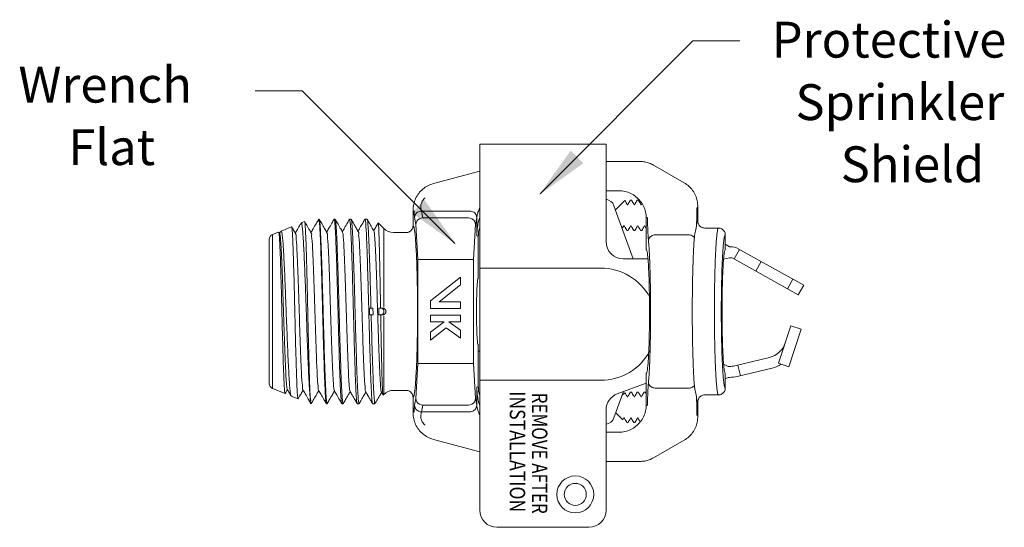
# Model space of a CAD drawing. Extents: x 34 to 167, y 23 to 79.
# Drawn here: x 62 to 72, y 74 to 79 of the extents above; entities that cross this region are included whole.
import ezdxf
from ezdxf.enums import TextEntityAlignment as Align

# ---------------------------------------------------------------- set-up
doc = ezdxf.new("R2010")
doc.units = 0
doc.header["$MEASUREMENT"] = 0
doc.linetypes.add('CENTER', pattern=[2, 1.25, -0.25, 0.25, -0.25])
doc.layers.get('0').update_dxf_attribs({"linetype": 'CONTINUOUS'})
doc.layers.add('3', color=3, linetype='CONTINUOUS')
doc.layers.add('CEN', color=5, linetype='CENTER')
doc.layers.add('thin', color=253, linetype='CONTINUOUS', lineweight=15)

msp = doc.modelspace()

# ---------------------------------------------------------------- linework, layer by layer
at = {"lineweight": 20}
for p, q in [((66.6164, 77.7871), (67.8813, 77.7871)), ((66.6164, 74.12), (66.6164, 77.7871)), ((67.8813, 76.8104), (67.8813, 77.7871)), ((68.2206, 77.6132), (67.8813, 77.6132)), ((68.3579, 77.5764), (68.6636, 77.3999)), ((66.6164, 77.5162), (66.1515, 77.3917)), ((67.8813, 77.3206), (68.0094, 77.3206)), ((68.1362, 77.2263), (68.1246, 77.2263)), ((68.205, 77.2263), (68.1933, 77.2263)), ((65.948, 77.1264), (65.948, 76.9699)), ((68.1536, 76.6388), (67.96, 77.1707)), ((68.0266, 77.1786), (67.9757, 77.1276)), ((68.07, 77.222), (68.0297, 77.1817)), ((68.8009, 77.0153), (68.8009, 77.1621)), ((65.0034, 77.0346), (65.0023, 77.0337)), ((65.0034, 77.0346), (65.0076, 77.0346)), ((65.0088, 77.0336), (65.0076, 77.0346)), ((65.1566, 77.0337), (65.1577, 77.0346)), ((65.1577, 77.0346), (65.1675, 77.0346)), ((65.1688, 77.0336), (65.1675, 77.0346)), ((65.3109, 77.0337), (65.312, 77.0346)), ((65.312, 77.0346), (65.3275, 77.0346)), ((65.3287, 77.0336), (65.3275, 77.0346)), ((65.4652, 77.0337), (65.4663, 77.0346)), ((65.4663, 77.0346), (65.4875, 77.0346)), ((65.4887, 77.0336), (65.4875, 77.0346)), ((66.0452, 77.0494), (66.5039, 77.0494)), ((68.284, 76.7322), (68.284, 77.046)), ((64.6268, 76.917), (64.7313, 76.9592)), ((64.7324, 76.9585), (64.7313, 76.9592)), ((64.8281, 76.9983), (64.8265, 76.9966)), ((64.8281, 76.9983), (64.861, 77.0116)), ((64.861, 77.0116), (64.862, 77.0109)), ((65.5983, 76.9969), (65.599, 76.9972)), ((65.6547, 76.9416), (65.599, 76.9972)), ((65.9767, 76.9831), (65.995, 76.6322)), ((66.5541, 76.6322), (66.5724, 76.9831)), ((68.0169, 77.0145), (68.0154, 77.0186)), ((68.0483, 76.9489), (68.0364, 76.9607)), ((69.0072, 76.9467), (68.8697, 76.9467)), ((64.5063, 76.8312), (64.5063, 75.3903)), ((64.5407, 76.8822), (64.6016, 76.9068)), ((64.6027, 76.906), (64.6016, 76.9068)), ((64.6127, 76.8888), (64.6027, 76.906)), ((64.6251, 76.9152), (64.6268, 76.917)), ((65.8793, 76.9013), (65.7519, 76.9013)), ((66.6011, 76.4462), (66.6011, 76.8624)), ((68.1019, 76.9228), (68.0902, 76.9228)), ((68.1706, 76.9228), (68.1589, 76.9228)), ((68.2394, 76.9228), (68.2277, 76.9228)), ((69.0759, 76.7322), (69.0759, 76.8781)), ((69.0759, 76.7846), (69.1187, 76.7597)), ((69.1187, 76.7597), (69.1297, 76.7597)), ((69.2177, 76.7329), (69.164, 76.6369)), ((69.2049, 76.74), (69.8607, 76.3728)), ((68.0529, 76.6388), (68.3013, 76.6388)), ((69.0583, 76.6354), (69.1187, 76.6497)), ((69.1187, 76.6497), (69.1297, 76.6497)), ((69.1512, 76.6441), (69.8069, 76.2768)), ((65.995, 76.6322), (65.995, 75.5892)), ((65.995, 76.6322), (66.5541, 76.6322)), ((66.5541, 75.5892), (66.5541, 76.6322)), ((66.6164, 76.5452), (67.8263, 76.5452)), ((69.4341, 76.6117), (69.3804, 76.5157)), ((66.4249, 76.4549), (66.1235, 76.2178)), ((66.4249, 76.3763), (66.4249, 76.4549)), ((66.6049, 76.5078), (66.6011, 76.5078)), ((66.2083, 76.2059), (66.4249, 76.3763)), ((69.6975, 76.3381), (69.7513, 76.4341)), ((69.8069, 76.2768), (69.8607, 76.3728)), ((65.5136, 76.1451), (65.544, 76.1451)), ((65.6463, 76.1451), (65.6053, 76.1451)), ((66.1235, 76.2178), (66.1235, 76.1392)), ((66.1235, 76.1392), (66.4249, 76.1392)), ((66.4249, 76.2059), (66.2083, 76.2059)), ((66.4249, 76.1392), (66.4249, 76.2059)), ((65.5136, 76.0763), (65.5486, 76.0763)), ((65.6066, 76.0763), (65.6463, 76.0763)), ((66.1235, 76.075), (66.1235, 76.0083)), ((66.4249, 76.075), (66.1235, 76.075)), ((66.4249, 76.0083), (66.4249, 76.075)), ((66.2585, 76.0083), (66.1235, 75.9021)), ((66.1235, 76.0083), (66.2585, 76.0083)), ((66.1235, 75.8235), (66.2808, 75.9472)), ((66.2808, 75.9472), (66.4249, 75.8435)), ((66.4249, 75.9221), (66.3051, 76.0083)), ((66.3051, 76.0083), (66.4249, 76.0083)), ((69.6073, 75.5914), (69.733, 75.9669)), ((69.8373, 75.932), (69.733, 75.9669)), ((66.1235, 75.9021), (66.1235, 75.8235)), ((66.4249, 75.8435), (66.4249, 75.9221)), ((69.7117, 75.5565), (69.8373, 75.932)), ((66.6011, 75.359), (66.6011, 75.7752)), ((69.6542, 75.7493), (69.6591, 75.7462)), ((66.6011, 75.7136), (66.6049, 75.7136)), ((69.518, 75.6504), (69.17, 75.5668)), ((65.9767, 75.2383), (65.995, 75.5892)), ((65.995, 75.5892), (66.5541, 75.5892)), ((66.5541, 75.5892), (66.5724, 75.2383)), ((69.0585, 75.5843), (69.1033, 75.5608)), ((69.1033, 75.5608), (69.1187, 75.5608)), ((69.2278, 75.4676), (69.2021, 75.5745)), ((69.6073, 75.5914), (69.7117, 75.5565)), ((68.284, 75.4893), (68.284, 75.1754)), ((69.0759, 75.4893), (69.0759, 75.3434)), ((69.1033, 75.4508), (69.0759, 75.4359)), ((69.1033, 75.4508), (69.1187, 75.4508)), ((69.1957, 75.4599), (69.5437, 75.5434)), ((66.6164, 75.4213), (67.8263, 75.4213)), ((67.9942, 75.2859), (68.284, 75.3914)), ((64.5407, 75.3393), (64.6664, 75.2885)), ((64.6675, 75.2892), (64.6664, 75.2885)), ((64.7258, 75.2655), (64.7275, 75.2638)), ((64.7275, 75.2638), (64.7961, 75.2361)), ((65.6313, 75.3008), (65.6471, 75.2734)), ((65.6471, 75.2734), (65.6479, 75.2731)), ((65.6479, 75.2731), (65.6547, 75.2799)), ((65.8793, 75.3201), (65.7519, 75.3201)), ((65.948, 75.2515), (65.948, 75.095)), ((67.96, 75.0461), (68.0554, 75.3082)), ((68.07, 75.2971), (68.0407, 75.2678)), ((68.1362, 75.3015), (68.1246, 75.3015)), ((68.205, 75.3015), (68.1933, 75.3015)), ((68.2737, 75.3015), (68.262, 75.3015)), ((69.0072, 75.2748), (68.8697, 75.2748)), ((64.7961, 75.2361), (64.7972, 75.2368)), ((64.9181, 75.2504), (64.9181, 75.2368)), ((64.9262, 75.1868), (64.9251, 75.1878)), ((64.9262, 75.1868), (64.9276, 75.1868)), ((64.9276, 75.1868), (64.9288, 75.1878)), ((65.0794, 75.1878), (65.0806, 75.1868)), ((65.0806, 75.1868), (65.0876, 75.1868)), ((65.0888, 75.1878), (65.0876, 75.1868)), ((65.2337, 75.1878), (65.2349, 75.1868)), ((65.2349, 75.1868), (65.2475, 75.1868)), ((65.2487, 75.1878), (65.2475, 75.1868)), ((65.388, 75.1878), (65.3892, 75.1868)), ((65.3892, 75.1868), (65.4075, 75.1868)), ((65.4087, 75.1878), (65.4075, 75.1868)), ((65.5435, 75.1868), (65.5424, 75.1878)), ((65.5435, 75.1868), (65.5616, 75.1868)), ((65.5616, 75.2111), (65.5616, 75.1868)), ((65.5616, 75.1868), (65.5754, 75.2006)), ((65.5783, 75.2046), (65.5754, 75.2006)), ((66.0452, 75.172), (66.5039, 75.172)), ((68.8009, 75.2062), (68.8009, 75.0593)), ((67.8813, 74.12), (67.8813, 75.1247)), ((68.0483, 75.024), (67.9777, 75.0946)), ((68.1019, 74.9979), (68.0902, 74.9979)), ((68.1706, 74.9979), (68.1589, 74.9979)), ((67.8813, 74.9008), (68.0094, 74.9008)), ((66.6164, 74.7052), (66.1515, 74.8298)), ((68.3579, 74.645), (68.6636, 74.8215)), ((68.2206, 74.6082), (67.8813, 74.6082)), ((66.788, 73.9484), (67.7097, 73.9484))]:
    msp.add_line(p, q, dxfattribs=at)
for points in [[(65.9767, 76.9831), (65.9792, 77), (65.9861, 77.0159), (65.997, 77.0297), (66.0112, 77.0402), (66.0277, 77.047), (66.0452, 77.0494)], [(66.5724, 76.9831), (66.5699, 77.0001), (66.563, 77.016), (66.552, 77.0297), (66.5379, 77.0402), (66.5214, 77.047), (66.5039, 77.0494)], [(65.9767, 75.2383), (65.9792, 75.2214), (65.9861, 75.2055), (65.997, 75.1918), (66.0112, 75.1812), (66.0277, 75.1745), (66.0452, 75.172)], [(66.5724, 75.2383), (66.5699, 75.2214), (66.563, 75.2055), (66.552, 75.1918), (66.5379, 75.1812), (66.5214, 75.1745), (66.5039, 75.172)]]:
    msp.add_lwpolyline(points, dxfattribs=at)
for radius in [0.1848, 0.11]:
    msp.add_circle((67.5733, 74.2784), radius, dxfattribs=at)
for centre, radius, start, end in [((67.867, 77.1368), 0.099, 20, 81.70701), ((65.7519, 77.0388), 0.1375, 225, 270), ((64.5613, 76.8312), 0.055, 112, 180), ((68.0529, 76.8104), 0.1716, 180, 270), ((69.1297, 76.6057), 0.154, 60.75, 90), ((69.1297, 76.6057), 0.044, 60.75, 90), ((67.8263, 75.9832), 0.562, 28.26242, 90), ((69.4667, 75.8643), 0.22, 283.5, 341.5), ((66.6049, 75.6916), 0.022, 58.55968, 90), ((67.8263, 75.9832), 0.562, 270, 331.73758), ((69.1187, 75.7807), 0.22, 270, 283.5), ((69.4667, 75.8643), 0.33, 283.5, 300.94797), ((69.1187, 75.7807), 0.33, 270, 283.5), ((64.5613, 75.3903), 0.055, 180, 248), ((65.7519, 75.1827), 0.1375, 90, 135), ((68.0529, 75.1247), 0.1716, 110, 180), ((67.867, 75.08), 0.099, 278.29299, 340), ((66.788, 74.12), 0.1716, 180, 270), ((67.7097, 74.12), 0.1716, 270, 0)]:
    msp.add_arc(centre, radius, start, end, dxfattribs=at)
for points in [[(68.2206, 77.6132), (68.2683, 77.609), (68.3145, 77.5966), (68.3579, 77.5764)], [(66.1515, 77.3917), (66.0958, 77.37), (66.0461, 77.3368), (66.0047, 77.2936), (65.9737, 77.2425), (65.9545, 77.1859), (65.948, 77.1264)], [(68.8009, 77.1621), (68.7949, 77.2192), (68.7772, 77.2738), (68.7485, 77.3235), (68.7101, 77.3661), (68.6636, 77.3999)], [(68.0094, 77.3206), (68.0706, 77.3137), (68.1286, 77.2934), (68.1806, 77.2607), (68.2241, 77.2173), (68.2568, 77.1653), (68.2771, 77.1072), (68.284, 77.046)], [(65.0023, 77.0337), (64.9773, 76.9904), (64.9476, 76.9391), (64.9255, 76.901)], [(65.0034, 77.0346), (65.0036, 77.0346)], [(65.0036, 77.0346), (65.004, 77.0346)], [(65.004, 77.0346), (65.006, 77.0334)], [(65.006, 77.0334), (65.0074, 77.0223)], [(65.084, 76.9035), (65.0618, 76.9419), (65.0331, 76.9916), (65.0088, 77.0336)], [(65.0834, 75.1992), (65.0792, 75.2361), (65.075, 75.297), (65.0708, 75.3796), (65.0666, 75.4827), (65.0624, 75.604), (65.0581, 75.7384), (65.054, 75.8814), (65.0497, 76.0328), (65.0455, 76.1874), (65.0412, 76.3388), (65.0371, 76.4821), (65.0329, 76.6156), (65.0287, 76.7351), (65.0245, 76.8381), (65.0203, 76.9216), (65.0161, 76.9839), (65.0118, 77.022), (65.0092, 77.0343)], [(65.1566, 77.0337), (65.1344, 76.9953), (65.1048, 76.944), (65.0827, 76.9058)], [(65.1577, 77.0346), (65.1579, 77.0346)], [(65.1579, 77.0346), (65.1606, 77.0329)], [(65.1606, 77.0329), (65.1618, 77.022)], [(65.2412, 76.9084), (65.2189, 76.9468), (65.1902, 76.9965), (65.1688, 77.0336)], [(65.2375, 75.2571), (65.2334, 75.3245), (65.2294, 75.4121), (65.2252, 75.5194), (65.221, 75.643), (65.2169, 75.778), (65.2128, 75.9197), (65.2087, 76.0667), (65.2046, 76.2162), (65.2005, 76.3624), (65.1964, 76.5014), (65.1923, 76.6316), (65.1882, 76.7479), (65.1841, 76.8465), (65.18, 76.9266), (65.1758, 76.9862), (65.1717, 77.0226), (65.1691, 77.0343)], [(65.3109, 77.0337), (65.2916, 77.0002), (65.2619, 76.9489), (65.2398, 76.9107)], [(65.312, 77.0346), (65.3122, 77.0346)], [(65.3122, 77.0346), (65.3156, 77.0304)], [(65.3156, 77.0304), (65.316, 77.0226), (65.32, 76.9862), (65.324, 76.9266), (65.328, 76.8465), (65.3319, 76.7479), (65.3359, 76.6316), (65.3399, 76.5014), (65.3438, 76.3624), (65.3478, 76.2162), (65.3518, 76.0667), (65.3557, 75.9197), (65.3596, 75.778), (65.3636, 75.643), (65.3677, 75.5194), (65.3717, 75.4121), (65.3756, 75.3245), (65.3795, 75.2571)], [(65.3983, 76.9133), (65.3777, 76.9488), (65.3509, 76.9952), (65.3287, 77.0336)], [(65.4073, 75.1868), (65.4033, 75.1994), (65.399, 75.2373), (65.3948, 75.2993), (65.3906, 75.3825), (65.3864, 75.4863), (65.3821, 75.6084), (65.3779, 75.7439), (65.3737, 75.8874), (65.3695, 76.0372), (65.3653, 76.1885), (65.3612, 76.3377), (65.357, 76.4809), (65.3528, 76.6161), (65.3485, 76.7379), (65.3443, 76.8412), (65.3401, 76.9235), (65.3359, 76.9846), (65.3317, 77.0221), (65.3291, 77.0343)], [(65.4652, 77.0337), (65.4434, 76.9959), (65.4165, 76.9495), (65.3969, 76.9156)], [(65.4665, 77.0346), (65.4663, 77.0346)], [(65.5409, 75.192), (65.5367, 75.2215), (65.5326, 75.2763), (65.5284, 75.3547), (65.5243, 75.4545), (65.5202, 75.573), (65.516, 75.7067), (65.5119, 75.8518), (65.5077, 76.0044), (65.5036, 76.1599), (65.4995, 76.314), (65.4953, 76.4624), (65.4912, 76.6008), (65.487, 76.7253), (65.4829, 76.8324), (65.4788, 76.9189), (65.4746, 76.9826), (65.4705, 77.0215), (65.4665, 77.0346)], [(65.5554, 76.9181), (65.5349, 76.9537), (65.508, 77.0001), (65.4887, 77.0336)], [(65.5265, 76.1451), (65.5226, 76.2861), (65.5187, 76.4219), (65.5148, 76.5513), (65.5108, 76.6717), (65.5069, 76.7784), (65.503, 76.8682), (65.4991, 76.9397), (65.4952, 76.992), (65.4913, 77.0239), (65.4891, 77.0342)], [(66.5857, 77.0508), (66.5863, 77.0542), (66.5869, 77.0583)], [(64.7698, 76.8937), (64.7565, 76.9168), (64.7375, 76.9495), (64.7324, 76.9585)], [(64.7799, 75.4969), (64.7765, 75.6086), (64.773, 75.7348), (64.7695, 75.8702), (64.7661, 76.0127), (64.7626, 76.1584), (64.7591, 76.3011), (64.7556, 76.4373), (64.7521, 76.5659), (64.7486, 76.6817), (64.7451, 76.7798), (64.7417, 76.8577), (64.7382, 76.9144), (64.7347, 76.9486), (64.7326, 76.9593)], [(64.8265, 76.9966), (64.8181, 76.982), (64.7895, 76.9326), (64.7684, 76.8961)], [(64.9036, 75.4616), (64.8983, 75.5782), (64.893, 75.7089), (64.8877, 75.8499), (64.8824, 75.9975), (64.8771, 76.1475), (64.8718, 76.2959), (64.8665, 76.4387), (64.8612, 76.5719), (64.8559, 76.6919), (64.8506, 76.7955), (64.8452, 76.8799), (64.8399, 76.9428), (64.8346, 76.9825), (64.8293, 76.9981), (64.8286, 76.9977)], [(64.9269, 76.8986), (64.9047, 76.937), (64.876, 76.9867), (64.862, 77.0109)], [(64.8626, 77.0095), (64.866, 76.9866), (64.8695, 76.9386), (64.873, 76.867), (64.8765, 76.7737), (64.88, 76.6614), (64.8834, 76.5331), (64.8869, 76.3926), (64.8904, 76.2437), (64.8939, 76.0906), (64.8973, 75.9377), (64.9008, 75.7893), (64.9043, 75.6495), (64.9077, 75.5224), (64.9112, 75.4115), (64.9147, 75.3199), (64.9181, 75.2504)], [(65.0074, 77.0223), (65.0115, 76.985), (65.0156, 76.9236), (65.0196, 76.8408), (65.0237, 76.7376), (65.0277, 76.6169), (65.0318, 76.4834), (65.0358, 76.3405), (65.0399, 76.1891), (65.044, 76.0345), (65.0481, 75.883), (65.0521, 75.7398), (65.0561, 75.6067), (65.0602, 75.4867), (65.0642, 75.3834), (65.0683, 75.2998), (65.0724, 75.2375), (65.0765, 75.1994), (65.0791, 75.1871)], [(65.1618, 77.022), (65.1659, 76.9839), (65.17, 76.9216), (65.174, 76.8381), (65.1781, 76.7351), (65.1821, 76.6156), (65.1861, 76.4821), (65.1902, 76.3388), (65.1942, 76.1874), (65.1984, 76.0328), (65.2024, 75.8814), (65.2065, 75.7384), (65.2105, 75.604), (65.2146, 75.4827), (65.2187, 75.3796), (65.2227, 75.297), (65.2268, 75.2361), (65.2308, 75.1992), (65.2334, 75.1871)], [(65.5983, 76.9969), (65.5737, 76.9544), (65.5541, 76.9205)], [(65.599, 76.9973), (65.6016, 76.9828), (65.6042, 76.9438), (65.6068, 76.8811), (65.6095, 76.7958), (65.6122, 76.6915), (65.6148, 76.5726), (65.6174, 76.4407), (65.62, 76.3008), (65.6227, 76.1565)], [(65.948, 76.9699), (65.9457, 76.9521), (65.9387, 76.9354), (65.9279, 76.9214), (65.9138, 76.9106), (65.897, 76.9036), (65.8793, 76.9013)], [(68.8697, 76.9467), (68.852, 76.949), (68.8351, 76.9559), (68.821, 76.9668), (68.8102, 76.9808), (68.8033, 76.9975), (68.8009, 77.0153)], [(69.0759, 76.878), (69.0736, 76.8958), (69.0666, 76.9125), (69.0558, 76.9265), (69.0417, 76.9374), (69.0249, 76.9443), (69.0072, 76.9467)], [(64.6052, 76.8961), (64.6031, 76.9068)], [(64.6662, 75.2886), (64.6628, 75.3023), (64.6592, 75.3408), (64.6556, 75.4024), (64.6521, 75.4842), (64.6484, 75.586), (64.6448, 75.7043), (64.6412, 75.8335), (64.6376, 75.9693), (64.6341, 76.109), (64.6305, 76.2481), (64.6269, 76.3826), (64.6233, 76.5099), (64.6196, 76.6257), (64.616, 76.7246), (64.6124, 76.8031), (64.6088, 76.861), (64.6052, 76.8961)], [(64.6251, 76.9152), (64.6113, 76.8912)], [(64.6268, 76.917), (64.6324, 76.9069), (64.6381, 76.8719), (64.6437, 76.8136), (64.6492, 76.7343), (64.6549, 76.634), (64.6606, 76.5163), (64.6662, 76.3867), (64.6717, 76.2496), (64.6773, 76.1076), (64.6828, 75.9647), (64.6883, 75.8258), (64.6939, 75.6933), (64.6996, 75.5719), (64.7052, 75.4672), (64.7107, 75.3827), (64.7163, 75.3189), (64.7219, 75.2787), (64.7254, 75.2651)], [(68.284, 76.7322), (68.2896, 76.7227), (68.2951, 76.6946), (68.3003, 76.6488), (68.3049, 76.5866), (68.3089, 76.51), (68.3122, 76.4212), (68.3146, 76.3231), (68.316, 76.2185), (68.3165, 76.1107), (68.316, 76.0029), (68.3146, 75.8983), (68.3122, 75.8002), (68.3089, 75.7114), (68.3049, 75.6348), (68.3003, 75.5726), (68.2951, 75.5268), (68.2896, 75.4987), (68.284, 75.4893)], [(69.0759, 75.4893), (69.0702, 75.4987), (69.0648, 75.5268), (69.0596, 75.5726), (69.055, 75.6348), (69.0509, 75.7114), (69.0477, 75.8002), (69.0453, 75.8983), (69.0438, 76.0029), (69.0433, 76.1107), (69.0438, 76.2185), (69.0453, 76.3231), (69.0477, 76.4212), (69.0509, 76.51), (69.055, 76.5866), (69.0596, 76.6488), (69.0648, 76.6946), (69.0702, 76.7227), (69.0759, 76.7322)], [(66.6011, 76.4462), (66.5974, 76.4389), (66.5939, 76.4171), (66.5907, 76.382), (66.588, 76.3351), (66.5859, 76.2784), (66.5844, 76.2143), (66.5836, 76.1458), (66.5836, 76.0757), (66.5844, 76.0071), (66.5859, 75.9431), (66.588, 75.8863), (66.5907, 75.8394), (66.5939, 75.8043), (66.5974, 75.7826), (66.6011, 75.7752)], [(65.5136, 76.1451), (65.513, 76.1107), (65.5136, 76.0763)], [(65.5486, 76.0763), (65.5479, 76.0991), (65.5463, 76.122), (65.544, 76.1451)], [(65.6053, 76.1451), (65.6055, 76.1222), (65.6059, 76.0992), (65.6066, 76.0763)], [(65.6227, 76.1565), (65.6223, 76.1522), (65.6211, 76.1485), (65.6192, 76.146), (65.617, 76.1451)], [(65.6762, 76.1107), (65.676, 76.1142), (65.6754, 76.118), (65.6742, 76.1221), (65.6723, 76.1265), (65.6695, 76.131), (65.6659, 76.1353), (65.6621, 76.1387), (65.6584, 76.1413), (65.655, 76.1431), (65.6519, 76.1442), (65.6491, 76.1449), (65.6467, 76.1451)], [(65.5616, 75.2111), (65.5574, 75.2579), (65.5532, 75.3273), (65.5491, 75.4164), (65.545, 75.5235), (65.5408, 75.6468), (65.5367, 75.7824), (65.5326, 75.9262), (65.5284, 76.0763)], [(65.6182, 76.0763), (65.6205, 76.0755), (65.6225, 76.0729), (65.6238, 76.0692), (65.6243, 76.0649)], [(65.6243, 76.0649), (65.6268, 75.9274), (65.6294, 75.794), (65.6319, 75.6701), (65.6344, 75.5601), (65.6369, 75.465), (65.6395, 75.3864), (65.642, 75.3275), (65.6445, 75.2897), (65.647, 75.2735)], [(65.6762, 76.1107), (65.676, 76.1072), (65.6754, 76.1034), (65.6742, 76.0993), (65.6723, 76.0949), (65.6695, 76.0904), (65.6659, 76.0861), (65.6621, 76.0827), (65.6584, 76.0801), (65.655, 76.0783), (65.6519, 76.0772), (65.6491, 76.0766), (65.6467, 76.0764)], [(64.7959, 75.2362), (64.7929, 75.2481), (64.7896, 75.2816), (64.7864, 75.3359), (64.7831, 75.4082), (64.7799, 75.4969)], [(64.9036, 75.4616), (64.9072, 75.3914), (64.9108, 75.3301), (64.9144, 75.2783), (64.9181, 75.2368)], [(64.6664, 75.2885), (64.6662, 75.2886)], [(64.6675, 75.2892), (64.6779, 75.3071), (64.6898, 75.3278)], [(64.6885, 75.3302), (64.7109, 75.2913), (64.7258, 75.2655)], [(64.7972, 75.2368), (64.8262, 75.2869), (64.847, 75.3229)], [(64.8456, 75.3253), (64.869, 75.2848), (64.8987, 75.2335), (64.9251, 75.1878)], [(64.9288, 75.1878), (64.9545, 75.2323), (64.9833, 75.282), (65.0041, 75.318)], [(65.0027, 75.3204), (65.0262, 75.2799), (65.0558, 75.2286), (65.0794, 75.1878)], [(65.0888, 75.1878), (65.1117, 75.2274), (65.1404, 75.2771), (65.1612, 75.3132)], [(65.1599, 75.3155), (65.1833, 75.275), (65.213, 75.2237), (65.2337, 75.1878)], [(65.2445, 75.1912), (65.2442, 75.1947), (65.2409, 75.2183), (65.2375, 75.2571)], [(65.2487, 75.1878), (65.2723, 75.2287), (65.2992, 75.2751), (65.3184, 75.3083)], [(65.317, 75.3106), (65.338, 75.2744), (65.3648, 75.228), (65.388, 75.1878)], [(65.3795, 75.2571), (65.3827, 75.2183), (65.386, 75.1947), (65.3877, 75.1873)], [(65.4087, 75.1878), (65.4295, 75.2238), (65.4563, 75.2702), (65.4755, 75.3034)], [(65.4742, 75.3057), (65.4951, 75.2695), (65.522, 75.2231), (65.5424, 75.1878)], [(65.5783, 75.2046), (65.5866, 75.2189), (65.6134, 75.2653), (65.6326, 75.2985)], [(65.8793, 75.3201), (65.8971, 75.3178), (65.9138, 75.3109), (65.9279, 75.3001), (65.9387, 75.286), (65.9457, 75.2692), (65.948, 75.2515)], [(68.8009, 75.2062), (68.8032, 75.2238), (68.8102, 75.2406), (68.8211, 75.2547), (68.8351, 75.2655), (68.8518, 75.2724), (68.8697, 75.2748)], [(69.0072, 75.2748), (69.025, 75.2771), (69.0417, 75.2841), (69.0558, 75.2949), (69.0666, 75.309), (69.0736, 75.3258), (69.0759, 75.3434)], [(64.7961, 75.2361), (64.7959, 75.2362)], [(64.9181, 75.2504), (64.9224, 75.2063), (64.9266, 75.1875), (64.9269, 75.1876)], [(64.9252, 75.1878), (64.9222, 75.1994), (64.9181, 75.2368)], [(64.9266, 75.1875), (64.9269, 75.1877)], [(65.0843, 75.1893), (65.0834, 75.1992)], [(65.0858, 75.1873), (65.0843, 75.1893)], [(65.0873, 75.1868), (65.0858, 75.1873)], [(65.0876, 75.1868), (65.0873, 75.1868)], [(65.2473, 75.1868), (65.2445, 75.1912)], [(65.2475, 75.1868), (65.2473, 75.1868)], [(65.4075, 75.1868), (65.4073, 75.1868)], [(65.5436, 75.1894), (65.5409, 75.192)], [(65.5751, 75.2009), (65.5708, 75.1987), (65.5616, 75.2111)], [(68.0094, 74.9008), (68.0706, 74.9077), (68.1286, 74.928), (68.1806, 74.9607), (68.2241, 75.0041), (68.2568, 75.0562), (68.2771, 75.1142), (68.284, 75.1754)], [(66.1515, 74.8298), (66.0958, 74.8515), (66.0461, 74.8847), (66.0047, 74.9278), (65.9737, 74.9789), (65.9545, 75.0355), (65.948, 75.095)], [(68.8009, 75.0593), (68.7949, 75.0022), (68.7772, 74.9476), (68.7485, 74.8979), (68.7101, 74.8553), (68.6636, 74.8215)], [(68.2206, 74.6082), (68.2683, 74.6124), (68.3145, 74.6248), (68.3579, 74.645)]]:
    msp.add_spline(points, degree=3, dxfattribs=at)
for points, knots in [([(68.1246, 77.2263), (68.1208, 77.2199), (68.1135, 77.2074), (68.104, 77.1911), (68.0983, 77.1813), (68.096, 77.1775)], [0.0012906, 0.0012906, 0.0012906, 0.0012906, 0.1033889, 0.197937, 0.2585397, 0.2585397, 0.2585397, 0.2585397]), ([(68.1648, 77.1775), (68.1625, 77.1813), (68.1568, 77.191), (68.1473, 77.2073), (68.14, 77.2198), (68.1362, 77.2263)], [0.0257288, 0.0257288, 0.0257288, 0.0257288, 0.0857111, 0.1802616, 0.282978, 0.282978, 0.282978, 0.282978]), ([(68.1933, 77.2263), (68.1895, 77.2199), (68.1823, 77.2074), (68.1728, 77.1911), (68.167, 77.1813), (68.1648, 77.1775)], [0.0012906, 0.0012906, 0.0012906, 0.0012906, 0.1033889, 0.197937, 0.2585396, 0.2585396, 0.2585396, 0.2585396]), ([(68.2335, 77.1775), (68.2313, 77.1813), (68.2256, 77.191), (68.216, 77.2073), (68.2088, 77.2198), (68.205, 77.2263)], [0.0257288, 0.0257288, 0.0257288, 0.0257288, 0.0857111, 0.1802616, 0.282978, 0.282978, 0.282978, 0.282978]), ([(68.096, 77.1775), (68.0938, 77.1813), (68.0881, 77.191), (68.0794, 77.2059), (68.073, 77.2169), (68.07, 77.222)], [0.0257287, 0.0257287, 0.0257287, 0.0257287, 0.0857111, 0.1802616, 0.2599483, 0.2599483, 0.2599483, 0.2599483]), ([(68.242, 77.192), (68.2414, 77.191), (68.2386, 77.1861), (68.2358, 77.1813), (68.2335, 77.1775)], [0.18227197, 0.18227197, 0.18227197, 0.18227197, 0.19793696, 0.25853963, 0.25853963, 0.25853963, 0.25853963]), ([(66.6011, 76.8624), (66.6024, 76.8824), (66.6043, 76.9133), (66.6127, 76.943), (66.6164, 76.9533)], [0, 0, 0, 0, 0.02719906, 0.04199899, 0.04199899, 0.04199899, 0.04199899]), ([(68.0483, 76.9489), (68.049, 76.95), (68.0521, 76.9554), (68.0566, 76.963), (68.0604, 76.9694), (68.0617, 76.9716)], [0.0551626, 0.0551626, 0.0551626, 0.0551626, 0.0732102, 0.1401606, 0.1751255, 0.1751255, 0.1751255, 0.1751255]), ([(68.0617, 76.9716), (68.0639, 76.9678), (68.0697, 76.958), (68.0792, 76.9417), (68.0864, 76.9292), (68.0902, 76.9228)], [0.0251009, 0.0251009, 0.0251009, 0.0251009, 0.085709, 0.180257, 0.2823553, 0.2823553, 0.2823553, 0.2823553]), ([(68.1019, 76.9228), (68.1057, 76.9293), (68.1129, 76.9418), (68.1224, 76.9581), (68.1282, 76.9678), (68.1304, 76.9716)], [0.0006752, 0.0006752, 0.0006752, 0.0006752, 0.1033916, 0.197942, 0.2579244, 0.2579244, 0.2579244, 0.2579244]), ([(68.1304, 76.9716), (68.1326, 76.9678), (68.1384, 76.958), (68.1479, 76.9417), (68.1552, 76.9292), (68.1589, 76.9228)], [0.0251063, 0.0251063, 0.0251063, 0.0251063, 0.085709, 0.180257, 0.2823553, 0.2823553, 0.2823553, 0.2823553]), ([(68.1706, 76.9228), (68.1744, 76.9293), (68.1817, 76.9418), (68.1912, 76.9581), (68.1969, 76.9678), (68.1991, 76.9716)], [0.0006752, 0.0006752, 0.0006752, 0.0006752, 0.1033916, 0.197942, 0.2579244, 0.2579244, 0.2579244, 0.2579244]), ([(68.1991, 76.9716), (68.2014, 76.9678), (68.2071, 76.958), (68.2167, 76.9417), (68.2239, 76.9292), (68.2277, 76.9228)], [0.0251063, 0.0251063, 0.0251063, 0.0251063, 0.085709, 0.180257, 0.2823553, 0.2823553, 0.2823553, 0.2823553]), ([(68.2394, 76.9228), (68.2431, 76.9293), (68.2504, 76.9418), (68.2599, 76.9581), (68.2657, 76.9678), (68.2679, 76.9716)], [0.0006752, 0.0006752, 0.0006752, 0.0006752, 0.1033916, 0.197942, 0.2579244, 0.2579244, 0.2579244, 0.2579244]), ([(68.2679, 76.9716), (68.2701, 76.9678), (68.2755, 76.9587), (68.2809, 76.9495), (68.284, 76.9442)], [0.0251063, 0.0251063, 0.0251063, 0.0251063, 0.085709, 0.1698732, 0.1698732, 0.1698732, 0.1698732]), ([(66.6011, 75.359), (66.6024, 75.339), (66.6043, 75.3082), (66.6127, 75.2784), (66.6164, 75.2682)], [0, 0, 0, 0, 0.02719906, 0.04199899, 0.04199899, 0.04199899, 0.04199899]), ([(68.096, 75.2526), (68.0938, 75.2564), (68.0881, 75.2662), (68.0794, 75.281), (68.073, 75.2921), (68.07, 75.2971)], [0.0257287, 0.0257287, 0.0257287, 0.0257287, 0.0857111, 0.1802616, 0.2599483, 0.2599483, 0.2599483, 0.2599483]), ([(68.1246, 75.3015), (68.1208, 75.295), (68.1135, 75.2826), (68.104, 75.2663), (68.0983, 75.2565), (68.096, 75.2526)], [0.0012906, 0.0012906, 0.0012906, 0.0012906, 0.1033889, 0.197937, 0.2585397, 0.2585397, 0.2585397, 0.2585397]), ([(68.1648, 75.2526), (68.1625, 75.2564), (68.1568, 75.2662), (68.1473, 75.2825), (68.14, 75.295), (68.1362, 75.3015)], [0.0257288, 0.0257288, 0.0257288, 0.0257288, 0.0857111, 0.1802616, 0.282978, 0.282978, 0.282978, 0.282978]), ([(68.1933, 75.3015), (68.1895, 75.295), (68.1823, 75.2826), (68.1728, 75.2663), (68.167, 75.2565), (68.1648, 75.2526)], [0.0012906, 0.0012906, 0.0012906, 0.0012906, 0.1033889, 0.197937, 0.2585396, 0.2585396, 0.2585396, 0.2585396]), ([(68.2335, 75.2526), (68.2313, 75.2564), (68.2256, 75.2662), (68.216, 75.2825), (68.2088, 75.295), (68.205, 75.3015)], [0.0257288, 0.0257288, 0.0257288, 0.0257288, 0.0857111, 0.1802616, 0.282978, 0.282978, 0.282978, 0.282978]), ([(68.262, 75.3015), (68.2583, 75.295), (68.251, 75.2826), (68.2415, 75.2663), (68.2358, 75.2565), (68.2335, 75.2526)], [0.0012906, 0.0012906, 0.0012906, 0.0012906, 0.1033889, 0.197937, 0.2585396, 0.2585396, 0.2585396, 0.2585396]), ([(68.0483, 75.024), (68.049, 75.0251), (68.0521, 75.0305), (68.0566, 75.0381), (68.0604, 75.0446), (68.0617, 75.0468)], [0.0551626, 0.0551626, 0.0551626, 0.0551626, 0.0732102, 0.1401606, 0.1751255, 0.1751255, 0.1751255, 0.1751255]), ([(68.0617, 75.0468), (68.0639, 75.043), (68.0697, 75.0331), (68.0792, 75.0168), (68.0864, 75.0044), (68.0902, 74.9979)], [0.0251009, 0.0251009, 0.0251009, 0.0251009, 0.085709, 0.180257, 0.2823553, 0.2823553, 0.2823553, 0.2823553]), ([(68.1019, 74.9979), (68.1057, 75.0044), (68.1129, 75.0169), (68.1224, 75.0332), (68.1282, 75.043), (68.1304, 75.0468)], [0.0006752, 0.0006752, 0.0006752, 0.0006752, 0.1033916, 0.197942, 0.2579244, 0.2579244, 0.2579244, 0.2579244]), ([(68.1304, 75.0468), (68.1326, 75.043), (68.1384, 75.0331), (68.1479, 75.0168), (68.1552, 75.0044), (68.1589, 74.9979)], [0.0251063, 0.0251063, 0.0251063, 0.0251063, 0.085709, 0.180257, 0.2823553, 0.2823553, 0.2823553, 0.2823553]), ([(68.1706, 74.9979), (68.1744, 75.0044), (68.1817, 75.0169), (68.1912, 75.0332), (68.1969, 75.043), (68.1991, 75.0468)], [0.0006752, 0.0006752, 0.0006752, 0.0006752, 0.1033916, 0.197942, 0.2579244, 0.2579244, 0.2579244, 0.2579244]), ([(68.1991, 75.0468), (68.2014, 75.043), (68.2071, 75.0331), (68.2154, 75.0189), (68.2215, 75.0085), (68.2241, 75.0041)], [0.0251063, 0.0251063, 0.0251063, 0.0251063, 0.085709, 0.180257, 0.2497536, 0.2497536, 0.2497536, 0.2497536])]:
    msp.add_open_spline(points, degree=3, knots=knots, dxfattribs=at)
for points in [[(68.0273, 77.1775), (68.0271, 77.1778), (68.0269, 77.1782), (68.0266, 77.1786)], [(68.0297, 77.1817), (68.0289, 77.1803), (68.0281, 77.1789), (68.0273, 77.1775)], [(68.284, 75.2839), (68.2805, 75.2898), (68.2771, 75.2956), (68.2737, 75.3015)]]:
    msp.add_open_spline(points, degree=3, dxfattribs=at)
at = {"layer": '3', "color": 7, "lineweight": 20}
for p, q in [((68.7501, 78.8206), (67.2205, 77.2909)), ((68.7502, 78.8206), (69.2222, 78.8206)), ((64.8384, 78.322), (64.3664, 78.322)), ((64.8384, 78.322), (66.368, 76.7923))]:
    msp.add_line(p, q, dxfattribs=at)
for points in [[(67.6551, 77.5963), (67.5278, 77.7236), (67.2096, 77.2781)], [(66.0626, 77.2269), (65.9353, 77.0997), (66.3808, 76.7815)]]:
    msp.add_solid(points, dxfattribs=at)
at = {"layer": 'CEN', "lineweight": 20}
for points in [[(67.9392, 77.2035), (67.9393, 77.2045)], [(67.9393, 75.0123), (67.9393, 75.0133)]]:
    msp.add_spline(points, degree=3, dxfattribs=at)
at = {"layer": 'thin', "lineweight": 20}
for p, q in [((65.9634, 77.0508), (65.9767, 76.9831)), ((66.5171, 77.1171), (66.032, 77.1171)), ((66.032, 77.1171), (66.0452, 77.0494)), ((66.5724, 76.9831), (66.5857, 77.0508)), ((66.5869, 77.0583), (66.5869, 76.8733)), ((65.6547, 76.1565), (65.6547, 76.9416)), ((64.5407, 76.8822), (64.5407, 75.3393)), ((66.5869, 76.8733), (66.6011, 76.8624)), ((68.3748, 76.8784), (68.7101, 76.8784)), ((65.6387, 76.143), (65.6304, 76.1451)), ((65.6304, 76.0763), (65.6387, 76.0784)), ((65.6547, 76.0649), (65.6547, 75.2799)), ((66.5869, 75.3481), (66.6011, 75.359)), ((66.5869, 75.1631), (66.5869, 75.3481)), ((68.3748, 75.343), (68.7101, 75.343)), ((65.9634, 75.1707), (65.9767, 75.2383)), ((66.032, 75.1044), (66.0452, 75.172)), ((66.5724, 75.2383), (66.5857, 75.1707)), ((66.5171, 75.1044), (66.032, 75.1044))]:
    msp.add_line(p, q, dxfattribs=at)
msp.add_lwpolyline([(65.6387, 76.0784), (65.646, 76.0844), (65.6514, 76.0935), (65.6543, 76.1048), (65.6543, 76.1167), (65.6514, 76.1279), (65.646, 76.137), (65.6387, 76.143)], dxfattribs=at)
for points in [[(66.0694, 77.2499), (66.0516, 77.2324), (66.0391, 77.2147), (66.0312, 77.1975), (66.027, 77.1797), (66.0264, 77.1625)], [(66.0264, 77.1625), (66.0276, 77.147), (66.0289, 77.134), (66.0304, 77.1239), (66.032, 77.1171)], [(68.7877, 76.9784), (68.7896, 77.0354), (68.7912, 77.0954), (68.7923, 77.1571)], [(65.9579, 77.1188), (65.959, 77.0957), (65.9604, 77.0761), (65.9619, 77.061), (65.9634, 77.0508)], [(65.9634, 77.0508), (65.967, 77.0711), (65.9768, 77.0895), (65.992, 77.1041), (66.011, 77.1136), (66.032, 77.1171)], [(66.5857, 77.0508), (66.5821, 77.0711), (66.5723, 77.0895), (66.5571, 77.1041), (66.5381, 77.1136), (66.5171, 77.1171)], [(68.3063, 76.8195), (68.3028, 76.8654), (68.2996, 76.9215), (68.2969, 76.9862), (68.2947, 77.0567)], [(65.948, 76.9699), (65.9535, 76.963), (65.9597, 76.9397), (65.966, 76.897), (65.9721, 76.8348), (65.9775, 76.7562), (65.9823, 76.6639), (65.9863, 76.5583), (65.9894, 76.4428), (65.9914, 76.3245), (65.9925, 76.2112), (65.9929, 76.1107)], [(68.766, 76.8523), (68.7671, 76.8633), (68.7686, 76.8745), (68.7705, 76.8863), (68.7729, 76.8989), (68.7757, 76.9126), (68.779, 76.9275), (68.7824, 76.9439), (68.7856, 76.9612), (68.7877, 76.9784)], [(68.7877, 76.9784), (68.7921, 76.9986), (68.7965, 77.0109), (68.8009, 77.0153)], [(68.967, 76.1107), (68.9673, 76.2135), (68.9683, 76.3257), (68.9702, 76.4409), (68.973, 76.5522), (68.9766, 76.6535), (68.9808, 76.7419), (68.9856, 76.8167), (68.991, 76.8758), (68.9965, 76.9169), (69.002, 76.9398), (69.0072, 76.9467)], [(64.6881, 75.33), (64.6851, 75.343), (64.6808, 75.3796), (64.6765, 75.4378), (64.6722, 75.5159), (64.6679, 75.6116), (64.6636, 75.7221), (64.6593, 75.8441), (64.6549, 75.9738), (64.6506, 76.1076), (64.6463, 76.2415), (64.642, 76.3714), (64.6377, 76.4936), (64.6334, 76.6044), (64.6291, 76.7005), (64.6248, 76.7791), (64.6205, 76.8379), (64.6162, 76.8752), (64.6132, 76.8891)], [(64.8273, 75.5549), (64.823, 75.6585), (64.8187, 75.7755), (64.8144, 75.9023), (64.8101, 76.0353), (64.8058, 76.1705), (64.8015, 76.3038), (64.7972, 76.4314), (64.7928, 76.5494), (64.7885, 76.6544), (64.7842, 76.7433), (64.7799, 76.8134), (64.7756, 76.8627), (64.7713, 76.8897), (64.7687, 76.8925)], [(65.0025, 75.3213), (65.0023, 75.3213), (64.9979, 75.3433), (64.9936, 75.3887), (64.9892, 75.4562), (64.9848, 75.5435), (64.9804, 75.6482), (64.9761, 75.767), (64.9717, 75.8961), (64.9673, 76.0318), (64.9629, 76.1699), (64.9586, 76.3061), (64.9542, 76.4363), (64.9498, 76.5565), (64.9454, 76.6631), (64.9411, 76.7528), (64.9367, 76.8228), (64.9323, 76.8711), (64.9279, 76.8962), (64.9264, 76.8968)], [(65.1598, 75.3157), (65.1554, 75.3359), (65.151, 75.3797), (65.1467, 75.4458), (65.1423, 75.5322), (65.1379, 75.6362), (65.1335, 75.7546), (65.1292, 75.8839), (65.1248, 76.0201), (65.1204, 76.1589), (65.116, 76.2963), (65.1117, 76.4279), (65.1073, 76.5499), (65.1029, 76.6583), (65.0985, 76.7501), (65.0942, 76.8223), (65.0898, 76.8727), (65.0854, 76.8999), (65.083, 76.9019)], [(65.3085, 75.3707), (65.3042, 75.4355), (65.2998, 75.5208), (65.2954, 75.6241), (65.291, 75.7423), (65.2867, 75.8716), (65.2823, 76.0082), (65.2779, 76.1478), (65.2735, 76.2863), (65.2692, 76.4194), (65.2648, 76.543), (65.2604, 76.6534), (65.256, 76.7472), (65.2517, 76.8215), (65.2473, 76.8741), (65.2429, 76.9034), (65.24, 76.9073)], [(65.4753, 75.3069), (65.4725, 75.3102), (65.4682, 75.3385), (65.4639, 75.3897), (65.4596, 75.4622), (65.4553, 75.5541), (65.451, 75.6624), (65.4466, 75.784), (65.4423, 75.9153), (65.438, 76.0523), (65.4337, 76.1911), (65.4294, 76.3274), (65.4251, 76.4572), (65.4207, 76.5767), (65.4164, 76.6823), (65.4121, 76.7708), (65.4078, 76.8398), (65.4035, 76.887), (65.3992, 76.9112), (65.398, 76.9115)], [(65.631, 75.3007), (65.6279, 75.314), (65.6236, 75.352), (65.6193, 75.4124), (65.615, 75.4936), (65.6107, 75.593), (65.6063, 75.7079), (65.602, 75.8346), (65.5977, 75.9695), (65.5934, 76.1086), (65.5891, 76.2477), (65.5848, 76.3826), (65.5804, 76.5095), (65.5761, 76.6244), (65.5718, 76.7241), (65.5675, 76.8055), (65.5632, 76.8662), (65.5589, 76.9045), (65.5558, 76.9184)], [(68.3748, 76.8784), (68.354, 76.8752), (68.3351, 76.8666), (68.32, 76.8536), (68.3101, 76.8374), (68.3063, 76.8195)], [(68.766, 76.8523), (68.755, 76.863), (68.7415, 76.8711), (68.7262, 76.8764), (68.7101, 76.8784)], [(68.7449, 76.1107), (68.7454, 76.2372), (68.7468, 76.3611), (68.7491, 76.4799), (68.7522, 76.5907), (68.7561, 76.6911), (68.7607, 76.779), (68.766, 76.8523)], [(69.0355, 76.1107), (69.0358, 76.2053), (69.0369, 76.3088), (69.0388, 76.4148), (69.0416, 76.5173), (69.0452, 76.6104), (69.0494, 76.6917), (69.0543, 76.7603), (69.0597, 76.8143), (69.0653, 76.8516), (69.0708, 76.8722), (69.0759, 76.8781)], [(68.3274, 76.1107), (68.3269, 76.2313), (68.3255, 76.3501), (68.3232, 76.4639), (68.3201, 76.5702), (68.3161, 76.6663), (68.3115, 76.75), (68.3063, 76.8195)], [(65.6467, 76.0764), (65.6465, 76.0763), (65.6463, 76.0763)], [(65.948, 75.2515), (65.9535, 75.2584), (65.9597, 75.2817), (65.966, 75.3245), (65.9721, 75.3866), (65.9775, 75.4652), (65.9823, 75.5576), (65.9863, 75.6631), (65.9894, 75.7787), (65.9914, 75.897), (65.9925, 76.0102), (65.9929, 76.1107)], [(68.3274, 76.1107), (68.3269, 75.9901), (68.3255, 75.8714), (68.3232, 75.7575), (68.3201, 75.6512), (68.3161, 75.5551), (68.3115, 75.4714), (68.3063, 75.402)], [(68.7449, 76.1107), (68.7454, 75.9843), (68.7468, 75.8603), (68.7491, 75.7415), (68.7522, 75.6307), (68.7561, 75.5303), (68.7607, 75.4425), (68.766, 75.3691)], [(68.967, 76.1107), (68.9673, 76.0079), (68.9683, 75.8957), (68.9702, 75.7805), (68.973, 75.6693), (68.9766, 75.568), (68.9808, 75.4795), (68.9856, 75.4047), (68.991, 75.3456), (68.9965, 75.3045), (69.002, 75.2816), (69.0072, 75.2748)], [(69.0355, 76.1107), (69.0358, 76.0161), (69.0369, 75.9127), (69.0388, 75.8066), (69.0416, 75.7042), (69.0452, 75.611), (69.0494, 75.5298), (69.0543, 75.4612), (69.0597, 75.4071), (69.0653, 75.3698), (69.0708, 75.3492), (69.0759, 75.3434)], [(64.8458, 75.3269), (64.8448, 75.3271), (64.8404, 75.3509), (64.8361, 75.3979), (64.8317, 75.4666), (64.8273, 75.5549)], [(65.3171, 75.3104), (65.3128, 75.329), (65.3085, 75.3707)], [(68.3063, 75.402), (68.3028, 75.356), (68.2996, 75.2999), (68.2969, 75.2353), (68.2947, 75.1647)], [(68.3748, 75.343), (68.354, 75.3463), (68.3351, 75.3548), (68.32, 75.3678), (68.3101, 75.384), (68.3063, 75.402)], [(68.766, 75.3691), (68.755, 75.3585), (68.7415, 75.3503), (68.7262, 75.345), (68.7101, 75.343)], [(68.766, 75.3691), (68.7671, 75.3581), (68.7686, 75.3469), (68.7705, 75.3351), (68.7729, 75.3225), (68.7757, 75.3089), (68.779, 75.2939), (68.7824, 75.2775), (68.7856, 75.2602), (68.7877, 75.243)], [(65.9579, 75.1026), (65.959, 75.1257), (65.9604, 75.1453), (65.9619, 75.1605), (65.9634, 75.1707)], [(65.9634, 75.1707), (65.967, 75.1503), (65.9768, 75.132), (65.992, 75.1173), (66.011, 75.1078), (66.032, 75.1044)], [(66.5857, 75.1707), (66.5821, 75.1503), (66.5723, 75.132), (66.5571, 75.1173), (66.5381, 75.1078), (66.5171, 75.1044)], [(66.5857, 75.1707), (66.5863, 75.1672), (66.5869, 75.1631)], [(68.7877, 75.243), (68.7921, 75.2228), (68.7965, 75.2105), (68.8009, 75.2062)], [(68.7877, 75.243), (68.7896, 75.1861), (68.7912, 75.1261), (68.7923, 75.0643)], [(66.0694, 74.9716), (66.0516, 74.989), (66.0391, 75.0067), (66.0312, 75.024), (66.027, 75.0417), (66.0264, 75.059)], [(66.0264, 75.059), (66.0276, 75.0744), (66.0289, 75.0875), (66.0304, 75.0975), (66.032, 75.1044)]]:
    msp.add_spline(points, degree=3, dxfattribs=at)
for points, knots in [([(66.5869, 77.0583), (66.5874, 77.0621), (66.5886, 77.0712), (66.5928, 77.0865), (66.5988, 77.1053), (66.6068, 77.1276), (66.6129, 77.1438), (66.6163, 77.1525), (66.6164, 77.1527)], [0, 0, 0, 0, 0.00529776, 0.01249199, 0.02150232, 0.03228768, 0.04478229, 0.04505816, 0.04505816, 0.04505816, 0.04505816]), ([(66.6164, 77.0531), (66.615, 77.0491), (66.6109, 77.0362), (66.6045, 77.0133), (66.5979, 76.9832), (66.5924, 76.9497), (66.5882, 76.9128), (66.5873, 76.8869), (66.5869, 76.8733)], [0.0422652, 0.0422652, 0.0422652, 0.0422652, 0.04799916, 0.06073374, 0.07471078, 0.09006178, 0.10691361, 0.12538502, 0.12538502, 0.12538502, 0.12538502]), ([(66.6164, 75.1683), (66.615, 75.1723), (66.6109, 75.1852), (66.6045, 75.2081), (66.5979, 75.2383), (66.5924, 75.2717), (66.5882, 75.3087), (66.5873, 75.3345), (66.5869, 75.3481)], [0.0422652, 0.0422652, 0.0422652, 0.0422652, 0.04799916, 0.06073374, 0.07471078, 0.09006178, 0.10691361, 0.12538502, 0.12538502, 0.12538502, 0.12538502]), ([(66.5869, 75.1631), (66.5874, 75.1593), (66.5886, 75.1502), (66.5928, 75.135), (66.5988, 75.1161), (66.6068, 75.0938), (66.6129, 75.0777), (66.6163, 75.0689), (66.6164, 75.0688)], [0, 0, 0, 0, 0.00529776, 0.01249199, 0.02150232, 0.03228768, 0.04478229, 0.04505816, 0.04505816, 0.04505816, 0.04505816])]:
    msp.add_open_spline(points, degree=3, knots=knots, dxfattribs=at)

# ---------------------------------------------------------------- texts
at = {"lineweight": 20}
for s, width, p, p2 in [('INSTALLATION', 0.712482, (66.917, 75.3117), (66.917, 74.099)), ('REMOVE AFTER', 0.653109, (67.139, 75.2966), (67.139, 74.084))]:
    msp.add_text(s, height=0.154729, rotation=270, dxfattribs=dict(at, width=width)).set_placement(p, p2, align=Align.FIT)
at = {"layer": '3', "color": 7, "lineweight": 20}
for s, p in [('Protective', (69.54, 78.6542)), ('Wrench', (61.9951, 78.2034)), ('Sprinkler', (69.778, 78.0284)), ('Flat', (62.4944, 77.5777)), ('Shield', (70.2312, 77.4058))]:
    msp.add_text(s, height=0.35928, dxfattribs=at).set_placement(p)

doc.saveas('drawing.dxf')
